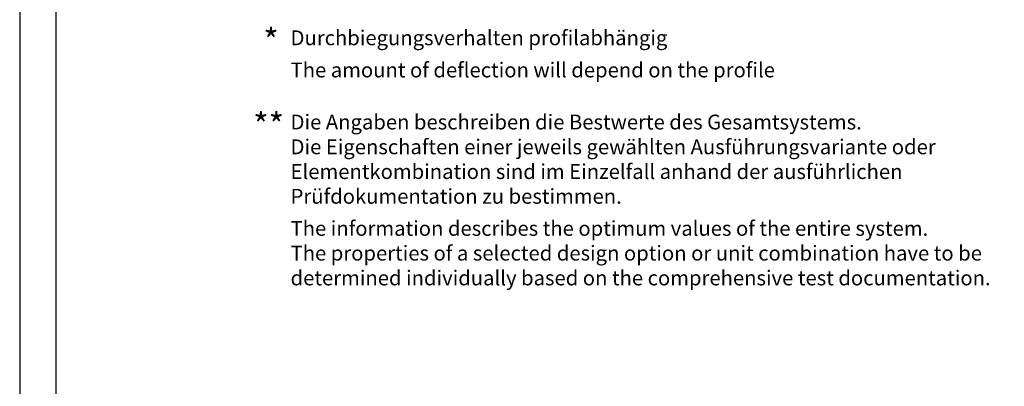
# Model space of a CAD drawing. Units: millimetres. Extents: x 2530 to 23610, y -385 to 3473.
# Drawn here: x 4758 to 4895, y 2760 to 2811 of the extents above; entities that cross this region are included whole.
import ezdxf

# ---------------------------------------------------------------- set-up
doc = ezdxf.new("R2010")
doc.units = ezdxf.units.MM
doc.linetypes.add('AUSGEZOGEN', pattern=[0])
doc.layers.add('nicht drucken', color=6, linetype='Continuous', plot=False)
doc.layers.add('RAHMEN', color=7, linetype='AUSGEZOGEN')
doc.layers.add('S02_Beschriftung', color=1, linetype='Continuous', lineweight=25)
doc.styles.add('K_A0_9', font='arial.ttf', dxfattribs={"height": 8.9808})
doc.styles.get("Standard").update_dxf_attribs({"font": 'arial.ttf'})

msp = doc.modelspace()

# ---------------------------------------------------------------- linework, layer by layer
at = {"layer": 'nicht drucken'}
msp.add_lwpolyline([(4758.11, 2663.74), (4968.11, 2663.74), (4968.11, 2960.74), (4758.11, 2960.74)], close=True, dxfattribs=at)
at = {"layer": 'RAHMEN', "color": 0}
msp.add_lwpolyline([(4763.11, 2668.74), (4963.11, 2668.74), (4963.11, 2955.74), (4763.11, 2955.74)], close=True, dxfattribs=at)

# ---------------------------------------------------------------- texts
at = {"layer": 'S02_Beschriftung', "linetype": 'Continuous', "style": 'K_A0_9'}
for s, height, p in [('*', 3.37, (4791.88, 2805.99)), ('**', 3.368, (4790.48, 2794.3))]:
    msp.add_text(s, height=height, dxfattribs=at).set_placement(p)
at = {"layer": 'S02_Beschriftung', "color": 7, "linetype": 'Continuous'}
for s, p in [('Durchbiegungsverhalten profilabhängig', (4795.67, 2807.06)), ('The amount of deflection will depend on the profile', (4795.67, 2802.6)), ('Die Angaben beschreiben die Bestwerte des Gesamtsystems.', (4795.67, 2795.38)), ('Die Eigenschaften einer jeweils gewählten Ausführungsvariante oder', (4795.67, 2791.94)), ('Elementkombination sind im Einzelfall anhand der ausführlichen', (4795.67, 2788.51)), ('Prüfdokumentation zu bestimmen.', (4795.67, 2785.08)), ('The information describes the optimum values of the entire system.', (4795.67, 2780.63)), ('The properties of a selected design option or unit combination have to be', (4795.67, 2777.2)), ('determined individually based on the comprehensive test documentation.', (4795.67, 2773.76))]:
    msp.add_text(s, height=2.0581, dxfattribs=at).set_placement(p)

doc.saveas('drawing.dxf')
